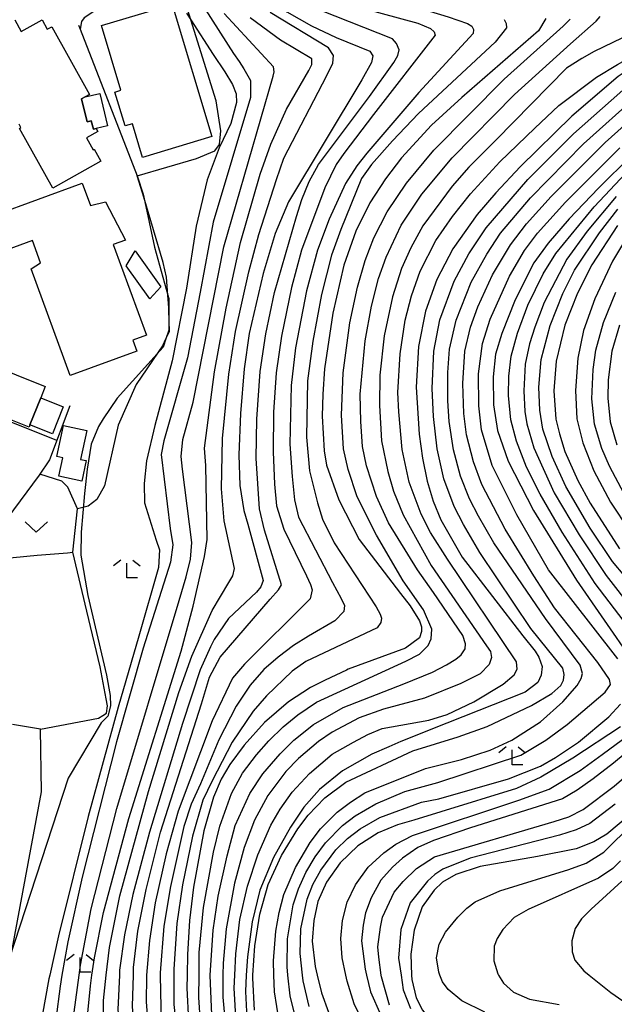
# Model space of a CAD drawing. Extents: x -14000 to -12000, y 87000 to 88500.
# Drawn here: x -13873 to -13773, y 87745 to 87910 of the extents above; entities that cross this region are included whole.
import ezdxf

# ---------------------------------------------------------------- set-up
doc = ezdxf.new("R2010")
doc.units = 0
for name, color, linetype in [('3001000', 4, 'Continuous'), ('3003000', 7, 'Continuous'), ('6110000', 1, 'Continuous'), ('6301000', 3, 'Continuous'), ('6313000', 3, 'Continuous'), ('6333000', 2, 'Continuous'), ('7101000', 4, 'Continuous'), ('7102000', 2, 'Continuous'), ('7102001', 8, 'Continuous')]:
    doc.layers.add(name, color=color, linetype=linetype)

# ---------------------------------------------------------------- blocks, each defined once
blk = doc.blocks.new('631300')
at = {"layer": '6313000'}
blk.add_lwpolyline([(0.75, 0.35), (0, -0.35), (-0.75, 0.35)], dxfattribs=at)
blk = doc.blocks.new('633300')
at = {"layer": '6333000'}
for points in [[(-0.4, 0.6), (-0.9, 0.2)], [(0.72, -0.6), (0, -0.6), (0, 0.4)], [(0.4, 0.6), (0.9, 0.2)]]:
    blk.add_lwpolyline(points, dxfattribs=at)

msp = doc.modelspace()

# ---------------------------------------------------------------- linework, layer by layer
at = {"layer": '3001000', "flags": 128}
for points in [[(-13852.04, 87887.11), (-13853.73, 87892.75), (-13854.97, 87892.38), (-13856.68, 87898.07), (-13855.69, 87898.37), (-13858.95, 87909.2), (-13847.08, 87912.77), (-13840.41, 87890.6), (-13852.04, 87887.11)], [(-13861.68, 87897.25), (-13859.23, 87897.84), (-13857.93, 87892.39), (-13859.82, 87891.94), (-13860.31, 87891.82), (-13860.65, 87893.23), (-13861.35, 87893.06), (-13862.27, 87896.92), (-13861.68, 87897.25)], [(-13869.16, 87869.43), (-13870.53, 87873.18), (-13874.76, 87871.63), (-13876.87, 87877.41), (-13862.17, 87882.8), (-13860.79, 87879.03), (-13858.29, 87879.66), (-13854.91, 87873.24), (-13856.97, 87872.49), (-13851.41, 87857.3), (-13853.68, 87856.47), (-13853.01, 87854.63), (-13864.18, 87850.54), (-13870.72, 87868.41), (-13869.16, 87869.43)], [(-13853.31, 87871.43), (-13848.98, 87865.39), (-13850.81, 87863.39), (-13854.8, 87868.95), (-13853.31, 87871.43)], [(-13878.18, 87852.62), (-13868.38, 87848.7), (-13869.14, 87846.8), (-13870.94, 87842.29), (-13871.1, 87841.88), (-13880.9, 87845.8), (-13878.18, 87852.62)], [(-13862.24, 87832.82), (-13866.11, 87833.65), (-13865.44, 87836.75), (-13866.43, 87836.96), (-13865.31, 87842.16), (-13861.41, 87841.32), (-13862.45, 87836.48), (-13861.5, 87836.28), (-13862.24, 87832.82)]]:
    msp.add_lwpolyline(points, close=True, dxfattribs=at)
msp.add_lwpolyline([(-13873.5, 87910.16), (-13872.42, 87908.23), (-13868.92, 87910.19), (-13868.03, 87908.6), (-13867.29, 87909.02), (-13867.29, 87909.02), (-13860.93, 87897.67), (-13861.68, 87897.25), (-13862.27, 87896.92), (-13861.35, 87893.06), (-13860.65, 87893.23), (-13860.31, 87891.82), (-13859.82, 87891.94), (-13859.56, 87891.48), (-13861.47, 87890.41), (-13860.35, 87888.4), (-13860.16, 87888.51), (-13859.03, 87886.49), (-13867.1, 87881.98), (-13872.68, 87891.96), (-13872.45, 87892.1), (-13872.77, 87892.68)], dxfattribs=at)
at = {"layer": '3003000', "flags": 128}
msp.add_lwpolyline([(-13869.14, 87846.8), (-13865.37, 87845.3), (-13867.17, 87840.78), (-13870.94, 87842.29), (-13869.14, 87846.8)], close=True, dxfattribs=at)
at = {"layer": '6110000', "flags": 128}
for points in [[(-13862.79, 87909.27), (-13862.53, 87908.61), (-13852.93, 87884.04), (-13843.01, 87886.94)], [(-13864.26, 87845.48), (-13867.66, 87836.39), (-13869.4, 87833.82), (-13880.15, 87819.42)]]:
    msp.add_lwpolyline(points, dxfattribs=at)
at = {"layer": '6301000', "flags": 128}
for points in [[(-13843.01, 87886.94), (-13839.95, 87888.23), (-13839.12, 87889.26), (-13838.92, 87891.58), (-13839.7, 87896.57), (-13843.95, 87910.18), (-13844.69, 87912.55), (-13845.73, 87913.98), (-13846.78, 87914.59), (-13847.31, 87914.89), (-13851.73, 87915.12), (-13853.94, 87915.79), (-13854.49, 87917.03), (-13854.65, 87917.4), (-13855.69, 87921.14), (-13856.89, 87925.43), (-13860.97, 87943.96), (-13861.32, 87945.67), (-13861.38, 87949.05), (-13861.05, 87954.18), (-13860.75, 87958.75)], [(-13848.61, 87855.7), (-13848.14, 87856.71), (-13847.56, 87857.93), (-13847.62, 87861.49), (-13847.65, 87861.89), (-13847.81, 87864.02), (-13848.03, 87867.01), (-13848.58, 87869.48), (-13851.86, 87880.45), (-13852.93, 87884.04)], [(-13848.61, 87855.7), (-13853.1, 87849.06), (-13856.16, 87842.22), (-13858.44, 87832.05), (-13859.7, 87829.77), (-13861.16, 87828.66), (-13862.97, 87828.17)], [(-13866.44, 87839.65), (-13881.52, 87845.66)], [(-13862.97, 87828.17), (-13864.58, 87831.82), (-13865.6, 87832.83), (-13869.28, 87833.99)], [(-13882.8, 87818.98), (-13880.6, 87819.35), (-13880.15, 87819.42), (-13869.72, 87820.41), (-13864.66, 87820.84), (-13863.76, 87820.92), (-13862.97, 87828.17)], [(-13869.18, 87791.26), (-13859.42, 87793.09), (-13858.73, 87793.53), (-13858.09, 87793.94), (-13857.91, 87795.16), (-13858.14, 87796.35), (-13859.15, 87801.72), (-13861.38, 87811.02), (-13863.76, 87820.92)], [(-13874.73, 87750), (-13873.92, 87754.33), (-13869, 87780.73), (-13869.18, 87791.26), (-13873.88, 87792.03)]]:
    msp.add_lwpolyline(points, dxfattribs=at)
at = {"layer": '7101000', "flags": 128}
for points in [[(-13837.11, 88011.19), (-13841.75, 87985.63), (-13842.18, 87976.82), (-13842.25, 87961.62), (-13842.18, 87954.13), (-13841.82, 87944.02), (-13841.11, 87937.2), (-13839.92, 87930.99), (-13838.22, 87925.25), (-13836.46, 87921.03), (-13835.03, 87918.67), (-13834.85, 87918.39), (-13833.26, 87916.31), (-13830.93, 87913.82), (-13827.86, 87911.5), (-13823.72, 87909.17), (-13819.55, 87907.23), (-13813.91, 87904.93), (-13813.41, 87904.16), (-13813.62, 87903), (-13815.29, 87900.09)], [(-13844.68, 87911.32), (-13843.95, 87910.18), (-13840.23, 87904.37), (-13838.23, 87901.46), (-13836.96, 87899.36), (-13836.37, 87897.79), (-13836.32, 87896.31), (-13837.25, 87892.81), (-13839.22, 87888.72), (-13841.21, 87883.33), (-13843.06, 87875.57), (-13844.66, 87865.17), (-13847.11, 87853.02), (-13849.98, 87842.16), (-13851.38, 87836.22), (-13851.76, 87832.42), (-13851.74, 87829.18), (-13849.75, 87822.96), (-13849.23, 87821.3), (-13849.37, 87818.37), (-13852.69, 87806.87), (-13856.14, 87794.95), (-13861.18, 87776.63), (-13866.13, 87756.62), (-13867.62, 87750)], [(-13784.39, 87910.4), (-13785.63, 87908.36), (-13798.5, 87897.15), (-13803.59, 87892.5), (-13808.6, 87887.03), (-13811.3, 87883.5), (-13813.91, 87879.47), (-13816.29, 87874.75), (-13818.29, 87869.02), (-13820.11, 87861.02), (-13821.51, 87851.64), (-13821.82, 87847.42), (-13821.91, 87843.72), (-13821.61, 87837.94), (-13821.18, 87835.5), (-13819.13, 87829.71), (-13815.71, 87823.03), (-13808.79, 87814), (-13807.18, 87811.94), (-13805.62, 87809.41), (-13805.28, 87808.42), (-13805.23, 87807.65), (-13805.58, 87806.57), (-13807.92, 87804.83), (-13817.55, 87801.3), (-13817.82, 87801.17), (-13821.4, 87799.48), (-13823.86, 87798.26), (-13827.57, 87795.84), (-13831.59, 87792.35), (-13835.03, 87788.57), (-13837.42, 87785.32), (-13838.85, 87782.88), (-13840.14, 87779.83), (-13841.76, 87774.21), (-13843.49, 87764.74)], [(-13744.24, 87910.39), (-13760.66, 87906.63), (-13763.77, 87905.56), (-13768.56, 87903.12), (-13772.26, 87900.68), (-13780.06, 87894.05), (-13788.72, 87885.51), (-13792.79, 87881.17), (-13795.92, 87877.53), (-13799.99, 87871.79), (-13802.69, 87866.66), (-13804.59, 87861.35), (-13805.77, 87855.42), (-13806.13, 87848.58), (-13805.63, 87840.72), (-13805.07, 87836.66), (-13804.29, 87832.84), (-13803.29, 87829.46)], [(-13815.29, 87900.09), (-13827.57, 87879.69), (-13829.78, 87874.34), (-13831.82, 87867.67), (-13834.16, 87857.6), (-13835.02, 87851.65), (-13835.61, 87844.2), (-13835.89, 87837.27), (-13835.76, 87832.1), (-13835.09, 87827.92), (-13834.42, 87825.61), (-13831.84, 87816.2), (-13832.2, 87815.09), (-13832.94, 87814.21), (-13837.63, 87809.79), (-13840.06, 87806.28), (-13840.63, 87805.06), (-13842.41, 87801.22), (-13845.36, 87792.21), (-13850.89, 87774), (-13853.7, 87763.54), (-13855.11, 87756.78), (-13855.9, 87750.87), (-13855.94, 87750)], [(-13770.02, 87887.44), (-13775.58, 87881.95), (-13780.51, 87876.8), (-13784.03, 87872.71), (-13786.39, 87869.42), (-13789.57, 87863.25), (-13791.8, 87857.61), (-13792.85, 87854.1), (-13793.21, 87850.33), (-13793.18, 87845.62), (-13792.52, 87841.33), (-13790.7, 87836.16), (-13786.48, 87827.94), (-13779.25, 87816.21), (-13769.95, 87802.81)], [(-13769.61, 87875.68), (-13773.21, 87869.74), (-13776.17, 87863.39), (-13778.08, 87858.09), (-13779.03, 87853.48), (-13779.41, 87848.06), (-13779.19, 87843.27), (-13778.22, 87839.27), (-13776.34, 87834.56), (-13773.54, 87829.31), (-13770.39, 87824.49)], [(-13803.29, 87829.46), (-13802.02, 87826.36), (-13798.45, 87820.08), (-13788.23, 87806.92), (-13786.19, 87804.31), (-13785.55, 87803.33), (-13784.99, 87801.77), (-13785.17, 87800.3), (-13785.74, 87799.1), (-13787.89, 87797.46), (-13801.03, 87792.26), (-13808.74, 87789.19), (-13810.76, 87788.29), (-13813.58, 87787.04), (-13818.51, 87784.27), (-13822.38, 87781.12), (-13825.02, 87778.2), (-13827.26, 87774.85), (-13830.08, 87769.74), (-13832.39, 87764.26), (-13833.68, 87758.94), (-13834.47, 87753.1), (-13834.65, 87750)], [(-13747.43, 87802.68), (-13747.31, 87801.69), (-13747.62, 87800.62), (-13749.36, 87798.11), (-13753.67, 87793.08), (-13754.39, 87792.34), (-13757.59, 87789.05), (-13760.7, 87785.85), (-13769.77, 87777.3), (-13770.34, 87776.82), (-13774.16, 87773.67), (-13776.33, 87772.38), (-13779.31, 87771.21), (-13785.81, 87769.91), (-13795.41, 87768.22), (-13799.49, 87766.91), (-13801.74, 87765.6), (-13803.11, 87764.26), (-13805.13, 87761.44), (-13806.51, 87757.56), (-13807.06, 87753.51), (-13806.93, 87750)], [(-13771.86, 87791.65), (-13779.86, 87786.37), (-13785.23, 87783.18), (-13789.3, 87781.32), (-13802, 87777.37), (-13806.52, 87775.97), (-13809.27, 87775.23), (-13812.5, 87773.89), (-13815.93, 87771.71), (-13818.93, 87768.85), (-13821.22, 87765.62), (-13822.63, 87762.38), (-13823.34, 87759.18), (-13823.61, 87755.73), (-13823.12, 87751.45), (-13822.76, 87750)], [(-13843.49, 87764.74), (-13844.16, 87759.16), (-13844.53, 87753.46), (-13844.57, 87750)], [(-13867.62, 87750), (-13867.76, 87749.37), (-13869.39, 87740.39)], [(-13855.94, 87750), (-13856.19, 87744.26), (-13855.54, 87736.29), (-13853.75, 87726.99), (-13852.3, 87721.79), (-13850.97, 87716.99), (-13847.54, 87707.59), (-13844.16, 87699.96), (-13841.14, 87694.2), (-13839.08, 87691), (-13837.99, 87689.43), (-13829.64, 87677.4), (-13829.37, 87676.47), (-13829.02, 87675.27), (-13828.75, 87672.41)], [(-13844.57, 87750), (-13844.6, 87747.82), (-13844.37, 87742.36)], [(-13834.65, 87750), (-13834.81, 87747.25), (-13834.52, 87741.66)], [(-13822.76, 87750), (-13822.04, 87747.05), (-13820.87, 87743.8)], [(-13806.93, 87750), (-13806.9, 87749.27), (-13806.14, 87746.23), (-13805.09, 87744.17), (-13803.94, 87742.71), (-13802.67, 87741.69), (-13800.37, 87740.44), (-13797.77, 87739.5), (-13797.49, 87739.4), (-13790.65, 87738.24), (-13778.86, 87736.93), (-13773.13, 87734.4), (-13769.19, 87732.31), (-13765.63, 87731.32), (-13763.4, 87730.95), (-13759.06, 87730.24), (-13752.18, 87729.78)]]:
    msp.add_lwpolyline(points, dxfattribs=at)
at = {"layer": '7102000', "flags": 128}
for points in [[(-13852.32, 88107.73), (-13851.23, 88105.07), (-13848.43, 88094.31), (-13847.48, 88087.85), (-13846.06, 88082.02), (-13846.2, 88076.44), (-13846.78, 88063.86), (-13846.97, 88057.59), (-13847.16, 88054.6), (-13855.2, 88021.56), (-13857.02, 88013.46), (-13857.73, 88008.75), (-13858.46, 87994.64), (-13858.73, 87978.99), (-13858.29, 87955.29), (-13854.53, 87921.28), (-13854.32, 87919.28), (-13854.31, 87917.66), (-13854.49, 87917.03), (-13854.86, 87915.72), (-13856.05, 87914.43), (-13861.87, 87910.51), (-13862.3, 87909.92), (-13862.53, 87908.61)], [(-13825.11, 88041.83), (-13832.92, 87991.21), (-13834.45, 87979.68), (-13835.69, 87964.56), (-13835.97, 87956.39), (-13835.71, 87946.2), (-13835.34, 87941.57), (-13834.78, 87937.4), (-13833.57, 87931.86), (-13832.15, 87927.62), (-13830.78, 87924.6), (-13829, 87921.71), (-13827.61, 87920.11), (-13826.28, 87918.99), (-13823.83, 87917.73), (-13800.81, 87910.66), (-13797.53, 87909.55)], [(-13827.99, 88038.57), (-13835.29, 87992.45), (-13836.86, 87980.95), (-13837.65, 87971.2), (-13838.03, 87959.85), (-13837.95, 87950.95), (-13837.55, 87943.18), (-13836.75, 87936.65), (-13835.49, 87930.94), (-13833.98, 87926.39), (-13832.61, 87923.31), (-13831.13, 87920.88), (-13829.39, 87918.72), (-13828.17, 87917.43), (-13825.42, 87915.63), (-13820.55, 87913.65), (-13805.89, 87909.61), (-13803.74, 87908.75), (-13803.15, 87908.14), (-13802.98, 87907.62), (-13813.3, 87894.3)], [(-13847.6, 87921.46), (-13836.78, 87904.54), (-13835.82, 87903.19), (-13835.06, 87901.95), (-13833.95, 87899.99), (-13833.95, 87897.16), (-13840.19, 87876.24), (-13842.38, 87864.52), (-13844.54, 87853.51), (-13848.49, 87839.6), (-13848.93, 87837.28), (-13847.41, 87824.88), (-13847, 87822.13), (-13847.36, 87819.24), (-13851.97, 87804.84), (-13856.43, 87789.15), (-13862.17, 87766.46), (-13864.59, 87755.6), (-13865.57, 87750)], [(-13853.59, 87750), (-13853.55, 87751.3), (-13852.83, 87757.36), (-13851.44, 87764.4), (-13849.07, 87773.96), (-13842.16, 87795.51), (-13840.82, 87799.98), (-13839.01, 87803.3), (-13830.65, 87813.05), (-13829.25, 87814.61), (-13828.77, 87815.43), (-13831.6, 87824.61), (-13832.45, 87828.18), (-13832.98, 87836.61), (-13832.88, 87843.24), (-13832.33, 87851.2), (-13831.38, 87857.56), (-13829.9, 87864.49), (-13826.25, 87877.19), (-13825.31, 87880.03), (-13824.11, 87883.07), (-13822.53, 87885.93), (-13813.98, 87897.33), (-13809.88, 87903.02), (-13809.21, 87904.17), (-13808.99, 87905.14), (-13809.45, 87906.22), (-13810.15, 87906.97), (-13826.98, 87913.71)], [(-13794.3, 87870.91), (-13792, 87874.41), (-13786.99, 87880.33), (-13778.1, 87889.37), (-13768.99, 87897.56), (-13765.9, 87899.94), (-13761.46, 87902.63), (-13757.03, 87904.45), (-13737.52, 87907.83), (-13735.16, 87908.35), (-13734.15, 87908.72), (-13733.84, 87909.19), (-13737.13, 87912.67)], [(-13862.71, 87750), (-13862.49, 87751.7), (-13860.68, 87761.13), (-13856.37, 87777.94), (-13845.92, 87812.85), (-13844.75, 87816.79), (-13844.02, 87819.73), (-13843.79, 87822.54), (-13845.33, 87834.82), (-13845.57, 87836.95), (-13845.32, 87839.84), (-13843.58, 87846.08), (-13838.44, 87872.14), (-13830.13, 87900.75), (-13829.97, 87901.45), (-13830.1, 87902.3), (-13838.35, 87911.25)], [(-13858.14, 87750), (-13857.62, 87754.64), (-13855.84, 87763.32), (-13851.04, 87780.82), (-13845.97, 87797.41), (-13843.78, 87803.47), (-13840.38, 87811.14), (-13837.56, 87815.86), (-13836.9, 87816.97), (-13836.61, 87818.21), (-13838.37, 87826.19), (-13838.83, 87831.54), (-13838.66, 87839.97), (-13837.56, 87850.78), (-13836.44, 87857.9), (-13834.24, 87867.95), (-13832.56, 87874.21), (-13829.61, 87883.38), (-13828.33, 87887), (-13821.13, 87900.87), (-13820.15, 87902.9), (-13820.03, 87904.18), (-13820.84, 87905.48), (-13830.63, 87911.41)], [(-13840.7, 87750), (-13840.22, 87757.57), (-13839.39, 87763.27), (-13837.88, 87770.02), (-13836.49, 87775.1), (-13834.06, 87780.48), (-13831.85, 87783.78), (-13828.99, 87787.14), (-13826.65, 87789.39), (-13823.38, 87792.03), (-13818.39, 87794.88), (-13808.24, 87798.84), (-13803.4, 87800.8), (-13801.06, 87802.02), (-13799.5, 87803.01), (-13798.59, 87803.74), (-13797.96, 87804.72), (-13797.89, 87805.58), (-13798.31, 87806.98), (-13803.24, 87814.18), (-13805.94, 87817.98), (-13810.79, 87825.87), (-13812.81, 87830.27), (-13814.46, 87835.42), (-13815.14, 87838.66), (-13815.42, 87842.83), (-13815.52, 87847.44), (-13814.7, 87856.36), (-13813.65, 87862.19), (-13812.45, 87866.8), (-13811.21, 87870.41), (-13808.67, 87875.73), (-13805.21, 87880.95), (-13800.12, 87887.02), (-13789.68, 87897.67), (-13780.25, 87906.13), (-13775.96, 87909.93), (-13775.26, 87910.75)], [(-13790.33, 87872.44), (-13787.63, 87875.97), (-13783.5, 87880.58), (-13774.47, 87889.6), (-13764.88, 87898.15), (-13760.82, 87900.95), (-13758.78, 87902), (-13754.6, 87903.58), (-13750.06, 87904.33), (-13732.18, 87906.55), (-13728.88, 87907.46), (-13728.95, 87908.02), (-13730.06, 87909.41), (-13732.34, 87911.72)], [(-13860.55, 87750), (-13860.11, 87752.94), (-13858.61, 87760.49), (-13854.37, 87776.27), (-13845.6, 87804.34), (-13843.54, 87811.88), (-13841.68, 87820.2), (-13841.21, 87823.06), (-13841.45, 87835.45), (-13841.66, 87838.37), (-13840, 87851.16), (-13838.05, 87861.86), (-13835.65, 87872.85), (-13832.32, 87884.3), (-13830.52, 87889.34), (-13827.92, 87895.22), (-13824.15, 87901.69), (-13823.66, 87902.69), (-13823.63, 87903.63), (-13828.9, 87906.77), (-13834.01, 87910.49)], [(-13797.53, 87909.55), (-13796.84, 87909.11), (-13796.51, 87908.58), (-13796.6, 87907.87), (-13805.73, 87897.99), (-13814.44, 87887.82), (-13816.11, 87885.69), (-13817.98, 87882.75), (-13820.75, 87876.73), (-13822.73, 87871.55), (-13824.55, 87864.72), (-13826.38, 87855.19), (-13827.12, 87848.88), (-13827.32, 87839.06), (-13826.96, 87833.59), (-13826.59, 87829.73), (-13825.88, 87826.8), (-13820.17, 87815.87), (-13818.71, 87813.16), (-13818.16, 87811.98), (-13818.3, 87810.98), (-13819.77, 87809.4), (-13824.2, 87806.83), (-13826.72, 87805.26), (-13829.31, 87803.33), (-13831.71, 87801.24), (-13834.02, 87798.65), (-13836.33, 87795.12), (-13839.23, 87789.47), (-13842.34, 87782.09), (-13843.92, 87778.69), (-13845.15, 87774.92), (-13847.38, 87764.9), (-13848.47, 87758.25), (-13849.11, 87750.4), (-13849.1, 87750)], [(-13791.39, 87910.21), (-13791.05, 87909.54), (-13790.98, 87908.84), (-13792.88, 87906.46), (-13805.74, 87894.46), (-13810.15, 87889.9), (-13813.65, 87885.92), (-13815.34, 87883.56), (-13818.8, 87875), (-13820.35, 87870.74), (-13822.04, 87864.14), (-13823.51, 87856.29), (-13824.36, 87849.67), (-13824.53, 87840.23), (-13824.03, 87834.58), (-13822.7, 87829.18), (-13821.87, 87826.45), (-13819.92, 87822.49), (-13812.89, 87811.77), (-13812.2, 87810.55), (-13811.95, 87809.86), (-13812.07, 87809.11), (-13812.67, 87808.23), (-13824.65, 87802.59), (-13826.97, 87800.99), (-13831.25, 87796.83), (-13833.52, 87794.28), (-13837.04, 87789.06), (-13840.4, 87782.61), (-13841.96, 87779.37), (-13843.69, 87773.3), (-13845.35, 87765.14), (-13846.29, 87758.7), (-13846.82, 87750.99), (-13846.81, 87750)], [(-13842.57, 87750), (-13842.54, 87753.8), (-13841.85, 87761.37), (-13840.13, 87770.64), (-13839.09, 87775), (-13837.16, 87780.44), (-13835.26, 87783.85), (-13832.95, 87786.95), (-13830.88, 87789.29), (-13828.47, 87791.62), (-13826.01, 87793.68), (-13822.87, 87795.79), (-13807.87, 87802.65), (-13805.62, 87803.82), (-13804.16, 87805.3), (-13803.66, 87806.42), (-13803.5, 87808), (-13804.93, 87811.26), (-13808.35, 87816.15), (-13812.81, 87823.79), (-13816.03, 87830.22), (-13817.56, 87834.76), (-13818.35, 87838.26), (-13818.66, 87843.89), (-13818.42, 87851.01), (-13817.3, 87859.35), (-13816.01, 87865.35), (-13814.73, 87869.81), (-13813.25, 87873.64), (-13811.04, 87878), (-13807.79, 87882.82), (-13803.18, 87888.3), (-13791.4, 87900.22), (-13781.5, 87909.11), (-13780.31, 87910.27)], [(-13765.28, 87910.18), (-13776.28, 87904.85), (-13778.38, 87903.72), (-13780.91, 87902.07), (-13792.73, 87890.07), (-13797.29, 87885.5), (-13800.11, 87882.31), (-13805.05, 87875.63), (-13807.05, 87871.96), (-13808.6, 87868.51), (-13810.15, 87863.74), (-13811.54, 87857.18), (-13812.23, 87850.62), (-13812.32, 87845.52), (-13811.99, 87839.6), (-13810.93, 87834.46), (-13809.98, 87831.18), (-13808.32, 87827.19), (-13803.66, 87818.71), (-13794.33, 87805.25), (-13793.71, 87804.27), (-13793.49, 87803.27), (-13793.91, 87802.12), (-13795.41, 87800.51), (-13798.66, 87798.89), (-13804.78, 87796.44), (-13811.64, 87794.58), (-13815.71, 87793.15), (-13820.23, 87790.77), (-13822.53, 87789.21), (-13825.89, 87786.32)], [(-13797.06, 87881.02), (-13792.13, 87886.35), (-13786.25, 87892), (-13782.24, 87895.83), (-13775.88, 87900.55), (-13772.4, 87902.68), (-13769.32, 87904.44), (-13765.11, 87906.69), (-13757.97, 87908.98), (-13756.09, 87909.66), (-13755.25, 87910.33)], [(-13833.55, 87750), (-13833.24, 87754.95), (-13832.38, 87760.25), (-13830.96, 87765.2), (-13828.73, 87770.09), (-13826.01, 87774.53), (-13824.27, 87776.86), (-13821.48, 87779.74), (-13817.97, 87782.38), (-13806.73, 87787.62), (-13799.08, 87789.95), (-13794.24, 87791.71), (-13786.81, 87795.2), (-13783.39, 87797.24), (-13781.91, 87798.57), (-13781.46, 87799.48), (-13781.31, 87800.43), (-13781.52, 87801.47), (-13786.9, 87808.14), (-13795.46, 87820.88), (-13798.22, 87825.56), (-13799.77, 87828.56), (-13801.49, 87833.2), (-13802.63, 87838.25), (-13803.24, 87843.69), (-13803.49, 87848.37), (-13803.2, 87854.6), (-13802.18, 87859.88), (-13799.79, 87866.38), (-13797.34, 87870.95), (-13794.43, 87875.31), (-13787.44, 87883.38), (-13779.74, 87891.05), (-13770.02, 87899.67)], [(-13813.3, 87894.3), (-13818.31, 87887.79), (-13819.56, 87885.94), (-13821.48, 87882), (-13825.37, 87871.57), (-13827.06, 87865.31), (-13828.76, 87857.14), (-13829.65, 87850.97), (-13830.1, 87844.42), (-13830.16, 87837.75), (-13829.93, 87832.34), (-13829.61, 87828.68), (-13828.37, 87824.78), (-13824.53, 87816.98), (-13823.86, 87815.48), (-13823.61, 87814.64), (-13823.91, 87813.13), (-13834.95, 87802.14), (-13836.99, 87799.82), (-13840.37, 87792.64), (-13846.06, 87777.51), (-13848.11, 87770.36), (-13849.92, 87762.11), (-13850.91, 87755.81), (-13851.37, 87750)], [(-13772.31, 87803.03), (-13783.97, 87817.97), (-13789.29, 87827.18), (-13793.41, 87835.45), (-13795.18, 87841.46), (-13795.66, 87845.46), (-13795.71, 87850.81), (-13795.02, 87855.9), (-13793.73, 87859.99), (-13790.47, 87867.2), (-13787.96, 87871.5), (-13785.78, 87874.39), (-13781.12, 87879.61), (-13772, 87888.72)], [(-13768.9, 87806.22), (-13776.11, 87815.65), (-13781.66, 87824.26), (-13785.36, 87830.64), (-13787.62, 87835.19), (-13789.32, 87839.53), (-13790.25, 87843.13), (-13790.64, 87847.22), (-13790.6, 87850.42), (-13790.22, 87853.78), (-13789.18, 87857.63), (-13787.4, 87862.36), (-13784.85, 87867.57), (-13782.71, 87871.01), (-13776.29, 87878.81), (-13770.97, 87884.45)], [(-13852.93, 87884.04), (-13851.97, 87880.97), (-13851.86, 87880.45), (-13850.05, 87872.09), (-13847.81, 87864.02), (-13847.65, 87863.45), (-13847.65, 87861.89), (-13847.65, 87858.17), (-13848.14, 87856.71), (-13848.61, 87855.28), (-13856.32, 87846.72), (-13858.65, 87843.29), (-13859.43, 87842)], [(-13836.59, 87750), (-13836.42, 87753.61), (-13835.71, 87759.34), (-13834.45, 87764.94), (-13832.74, 87770.21), (-13830.52, 87775.14), (-13828.97, 87777.85), (-13826.94, 87780.67), (-13824.05, 87783.82), (-13820.22, 87787.05), (-13816.68, 87789.1), (-13814.25, 87790.34), (-13811.84, 87791.38), (-13804.01, 87792.79), (-13800.94, 87793.71), (-13796.48, 87795.84), (-13791.58, 87798.81), (-13789.69, 87800.37), (-13789.21, 87801.29), (-13789.32, 87802.56), (-13800.89, 87819.74), (-13803.72, 87824.23), (-13805.31, 87827.28), (-13807.32, 87832.66), (-13808.52, 87838.12), (-13809.08, 87844.48), (-13809.22, 87847.69), (-13808.86, 87854.16), (-13807.98, 87859.8), (-13806.93, 87863.9), (-13805.46, 87868.02), (-13802.83, 87873.19), (-13800.04, 87877.23), (-13797.06, 87881.02)], [(-13772.58, 87880.58), (-13777.47, 87874.74), (-13780.88, 87870.05), (-13784.68, 87862.8), (-13786.26, 87858.67), (-13787.16, 87855.87), (-13787.86, 87852.43), (-13788.11, 87847.97), (-13787.9, 87844.51), (-13787.6, 87842.42), (-13786.43, 87838.44), (-13782.99, 87830.88), (-13778.83, 87823.81), (-13774.29, 87816.99), (-13769.82, 87811.28)], [(-13769.09, 87814.46), (-13773.24, 87819.34), (-13776.97, 87824.94), (-13781.02, 87831.91), (-13783.34, 87836.94), (-13784.88, 87841.57), (-13785.39, 87844.72), (-13785.56, 87848.61), (-13785.2, 87853.23), (-13783.67, 87858.95), (-13781.54, 87864.28), (-13779.58, 87868.18), (-13775.4, 87874.48), (-13772.33, 87878.45)], [(-13772.37, 87875.69), (-13776.7, 87869.09), (-13779.1, 87864.36), (-13781.22, 87858.98), (-13782.69, 87852.96), (-13783.03, 87847.97), (-13782.72, 87843.2), (-13782.13, 87840.76), (-13781.2, 87837.81), (-13779.05, 87832.94), (-13776.96, 87829.12), (-13772.05, 87821.47)], [(-13827.66, 87750), (-13827.82, 87751.4), (-13827.76, 87756.12), (-13826.8, 87761.78), (-13825.9, 87764.51), (-13824.64, 87767.24), (-13823.08, 87769.87), (-13821.35, 87772.22), (-13818.5, 87775.1), (-13816.39, 87776.72), (-13812.94, 87778.76), (-13808.06, 87780.83), (-13802.49, 87782.32), (-13788.58, 87786.91), (-13784.42, 87789.41), (-13780.82, 87792.06), (-13774.44, 87797.47), (-13773.56, 87798.77), (-13773.73, 87799.6), (-13775.65, 87802.43), (-13782.97, 87811.6), (-13786.44, 87816.94), (-13791.23, 87824.81), (-13795.15, 87832.26), (-13796.53, 87836.06), (-13797.7, 87840.61), (-13798.13, 87844.18), (-13798.35, 87849.23), (-13797.99, 87854.63), (-13797.02, 87858.65), (-13795.79, 87862.06), (-13793.33, 87867.44), (-13790.33, 87872.44)], [(-13830.01, 87750), (-13830.1, 87752.39), (-13829.71, 87757.38), (-13829.16, 87760.51), (-13828.34, 87763.53), (-13826.42, 87768.05), (-13823.94, 87772.25), (-13822.21, 87774.52), (-13819.38, 87777.34), (-13817.18, 87779.03), (-13814.74, 87780.57), (-13804.61, 87784.65), (-13798.54, 87786.19), (-13793.75, 87787.71), (-13790.1, 87789.39), (-13785.31, 87792.48), (-13781.52, 87795.82), (-13779.17, 87798.57), (-13778.47, 87799.77), (-13778.26, 87800.61), (-13778.65, 87802), (-13784.43, 87809.79), (-13793.11, 87822.48), (-13795.71, 87826.98), (-13797.21, 87829.89), (-13798.71, 87833.65), (-13799.9, 87838.11), (-13800.59, 87842.84), (-13800.84, 87846.28), (-13800.85, 87851.07), (-13800.56, 87854.98), (-13799.45, 87859.8), (-13796.94, 87866.18), (-13794.3, 87870.91)], [(-13771.24, 87830.7), (-13773.74, 87835.33), (-13775.01, 87838.3), (-13776.23, 87842.37), (-13776.66, 87846.64), (-13776.46, 87851.54), (-13775.99, 87854.79), (-13774.72, 87859.44), (-13772.63, 87864.53)], [(-13772.05, 87858.98), (-13773.3, 87854.6), (-13773.92, 87849.83), (-13774.02, 87846.77), (-13773.63, 87842.78), (-13772.48, 87838.94)], [(-13859.43, 87842), (-13860.7, 87839.02), (-13861.34, 87834.83), (-13861.78, 87830.79), (-13862.36, 87824.29), (-13862.4, 87820.42), (-13861.25, 87813.69), (-13858.1, 87800.29)], [(-13858.1, 87800.29), (-13857.5, 87796.89), (-13857.44, 87795.15), (-13857.89, 87793.43), (-13858.99, 87792.31), (-13864.55, 87783.06), (-13875.33, 87750)], [(-13825.23, 87750), (-13825.64, 87753.64), (-13825.51, 87757.8), (-13824.46, 87762.77), (-13823.48, 87765.21), (-13822.15, 87767.64), (-13819.62, 87771), (-13817.67, 87772.9), (-13815.56, 87774.53), (-13812.24, 87776.44), (-13805.28, 87779.03), (-13802.37, 87779.55), (-13790.67, 87782.92), (-13785.27, 87785.05), (-13782.8, 87786.49), (-13778.94, 87789.1), (-13773.84, 87793.34), (-13771.85, 87795.45)], [(-13765.87, 87791.47), (-13773.03, 87785.56), (-13776.47, 87782.9), (-13779.12, 87781), (-13781.63, 87779.58), (-13797.03, 87774.7), (-13803.27, 87772.59), (-13805.86, 87771.4), (-13808.44, 87769.61), (-13810.13, 87768.11), (-13812.07, 87765.93), (-13813.72, 87762.95), (-13814.66, 87760.46), (-13815.05, 87758.42), (-13815.3, 87755.77), (-13814.71, 87751.02), (-13814.47, 87750)], [(-13817.96, 87750), (-13818.55, 87752.92), (-13818.8, 87756.14), (-13818.5, 87759.17), (-13817.73, 87762.23), (-13816.31, 87765.18), (-13814.2, 87768.14), (-13811.58, 87770.54), (-13809.59, 87771.96), (-13806.75, 87773.44), (-13788.93, 87779.33), (-13783.82, 87781.22), (-13778.65, 87784.34), (-13774.94, 87786.99), (-13771.56, 87789.54)], [(-13812.01, 87750), (-13812.44, 87753.01), (-13812.57, 87754.74), (-13812.15, 87758.04), (-13811.78, 87759.71), (-13809.82, 87763.92), (-13808.33, 87765.74), (-13806.09, 87767.89), (-13803.08, 87769.83), (-13783, 87775.78), (-13780.54, 87776.57), (-13778.14, 87777.77), (-13772.96, 87781.68), (-13766.19, 87787.52)], [(-13825.89, 87786.32), (-13827.99, 87784.14), (-13831.03, 87780.13), (-13833.29, 87775.99), (-13834.98, 87771.43), (-13836.65, 87765.43), (-13838.05, 87757.79), (-13838.54, 87752.03), (-13838.56, 87750)], [(-13802.17, 87750), (-13802.37, 87750.53), (-13802.75, 87752.92), (-13802.28, 87755.19), (-13801.23, 87757.21), (-13799.17, 87759.75), (-13797.68, 87761.22), (-13796.24, 87762.3), (-13792.12, 87764.16), (-13780.56, 87767.7), (-13777.65, 87768.81), (-13774.68, 87770.62), (-13764.79, 87780.4)], [(-13772.78, 87778.69), (-13776.99, 87775.45), (-13779.3, 87774.38), (-13782.1, 87773.51), (-13797.11, 87769.64), (-13801.67, 87767.79), (-13803.02, 87766.9), (-13804.27, 87765.76), (-13807.14, 87762.11), (-13808.75, 87757.66), (-13809.13, 87752.87), (-13808.69, 87750)], [(-13771.88, 87769.16), (-13773.16, 87767.92), (-13775.55, 87766.26), (-13787.37, 87761.04), (-13789.7, 87759.68), (-13791.61, 87757.64), (-13792.55, 87756.18), (-13793.06, 87754.85), (-13793.15, 87752.43), (-13792.46, 87750.21), (-13792.33, 87750)], [(-13771.64, 87765.77), (-13776.82, 87761.06), (-13778.41, 87759.43), (-13779.46, 87757.84), (-13780.06, 87755.78), (-13780, 87753.91), (-13779.51, 87752.53), (-13778.01, 87750.72), (-13777.11, 87750)], [(-13865.57, 87750), (-13865.89, 87748.15), (-13866.61, 87742.57), (-13866.98, 87735.44), (-13866.57, 87728.77), (-13866.17, 87726.33), (-13864.66, 87722.18), (-13861.48, 87716.4), (-13858.83, 87711.19), (-13857.87, 87708.54), (-13857.13, 87704.27), (-13857.02, 87700.8), (-13857.45, 87696.52), (-13858.61, 87691.95), (-13860.35, 87685.61)], [(-13855.29, 87687.38), (-13854.36, 87693.68), (-13853.87, 87698.21), (-13854.28, 87702.25), (-13854.93, 87705.6), (-13856.53, 87710.79), (-13860.3, 87719.08), (-13862.36, 87726.03), (-13863.04, 87729.29), (-13863.66, 87736.45), (-13863.5, 87743.79), (-13862.71, 87750)], [(-13861.29, 87743.14), (-13860.81, 87748.22), (-13860.55, 87750)], [(-13834.63, 87673.31), (-13837.5, 87682.9), (-13838.53, 87685.28), (-13839.49, 87686.52), (-13839.86, 87686.99), (-13841.04, 87688.51), (-13842.75, 87691.03), (-13849.25, 87705.65), (-13853.55, 87715.92), (-13855.28, 87720.62), (-13856.82, 87726.07), (-13858.29, 87735.52), (-13858.66, 87740.76), (-13858.61, 87745.74), (-13858.14, 87750)], [(-13827.29, 87679.97), (-13831.7, 87685.41), (-13835.59, 87691.12), (-13836.45, 87692.38), (-13839.72, 87697.65), (-13842.97, 87703.8), (-13845.24, 87708.81), (-13848.31, 87716.72), (-13850.63, 87724.35), (-13852.19, 87731.4), (-13853.43, 87739.89), (-13853.73, 87744.8), (-13853.59, 87750)], [(-13851.37, 87750), (-13851.39, 87749.81), (-13851.44, 87745.56), (-13850.89, 87738.29)], [(-13849.1, 87750), (-13848.91, 87741.93)], [(-13846.81, 87750), (-13846.79, 87745.09), (-13845.68, 87734.75), (-13844.68, 87729.15), (-13842.9, 87722.34), (-13840.45, 87716.02), (-13837.16, 87709.44), (-13834.76, 87705.44), (-13830.89, 87700.08), (-13828.2, 87696.94), (-13823.49, 87692.14), (-13816.05, 87686.68), (-13813.4, 87684.74), (-13804.13, 87678.6), (-13798.53, 87675.2), (-13793.87, 87672.63), (-13792.64, 87672.15)], [(-13785.99, 87682.18), (-13789.1, 87683.56), (-13795.63, 87685.71), (-13805.61, 87687.97), (-13807.6, 87688.6), (-13810.01, 87689.86), (-13814.54, 87693.03), (-13820.65, 87698.08), (-13825.01, 87702.48), (-13829.31, 87707.55), (-13833.06, 87712.97), (-13836.32, 87718.8), (-13838.08, 87722.72), (-13840.1, 87728.99), (-13841.63, 87736.7), (-13842.31, 87742.04), (-13842.61, 87746.27), (-13842.57, 87750)], [(-13779.49, 87685.41), (-13781.54, 87686.67), (-13783.93, 87687.79), (-13788.3, 87688.65), (-13788.9, 87688.77), (-13800.32, 87689.76), (-13802.99, 87690.03), (-13804.75, 87690.3), (-13806.73, 87691.03), (-13810.26, 87693.29), (-13815.58, 87697.58), (-13821.78, 87703.39), (-13826.09, 87708.12), (-13830.02, 87713.27), (-13833.45, 87718.76), (-13836.19, 87724.3), (-13838.19, 87730.13), (-13839.7, 87737.17), (-13840.37, 87742.08), (-13840.7, 87749.94), (-13840.7, 87750)], [(-13838.56, 87750), (-13838.6, 87746.34), (-13838.02, 87740.16), (-13837.21, 87735.63), (-13835.56, 87729.62), (-13833.36, 87724.41), (-13830.4, 87719.16), (-13826.79, 87713.95), (-13822.21, 87708.45), (-13816.74, 87702.41), (-13812.94, 87699.13), (-13809.15, 87696.3), (-13805.5, 87694.27), (-13803.5, 87693.47), (-13800.2, 87692.79), (-13794.5, 87692.38), (-13783.23, 87692.45)], [(-13836.36, 87742.1), (-13836.69, 87747.84), (-13836.59, 87750)], [(-13833.3, 87744.15), (-13833.58, 87749.49), (-13833.55, 87750)], [(-13829.12, 87742.31), (-13829.9, 87747.24), (-13830.01, 87750)], [(-13826.18, 87742.04), (-13827.27, 87746.56), (-13827.66, 87750)], [(-13824.12, 87744.76), (-13825.12, 87749.07), (-13825.23, 87750)], [(-13815.03, 87742.1), (-13816.55, 87745.22), (-13817.75, 87748.99), (-13817.96, 87750)], [(-13814.47, 87750), (-13813.81, 87747.22), (-13812.07, 87743.28)], [(-13810.61, 87745), (-13811.97, 87749.75), (-13812.01, 87750)], [(-13808.69, 87750), (-13808.31, 87747.54), (-13807.12, 87744.42)], [(-13794.62, 87743.8), (-13798.49, 87745.7), (-13800.79, 87747.61), (-13801.76, 87748.91), (-13802.17, 87750)], [(-13792.33, 87750), (-13791.49, 87748.67), (-13789.81, 87747.17), (-13787.12, 87746), (-13782.17, 87745.11)], [(-13777.11, 87750), (-13773.49, 87747.11), (-13766.87, 87742.53)]]:
    msp.add_lwpolyline(points, dxfattribs=at)
at = {"layer": '7102001', "flags": 128}
msp.add_lwpolyline([(-13862.53, 87908.61), (-13852.93, 87884.04)], dxfattribs=at)

# ---------------------------------------------------------------- block references
at = {"layer": '6313000', "xscale": 2.5, "yscale": 2.5, "zscale": 2.5}
msp.add_blockref('631300', (-13869.89, 87825.15), dxfattribs=at)
at = {"layer": '6333000', "xscale": 2.5, "yscale": 2.5, "zscale": 2.5}
for p in [(-13854.69, 87818.11), (-13790.06, 87786.79), (-13862.54, 87751.99)]:
    msp.add_blockref('633300', p, dxfattribs=at)

doc.saveas('drawing.dxf')
